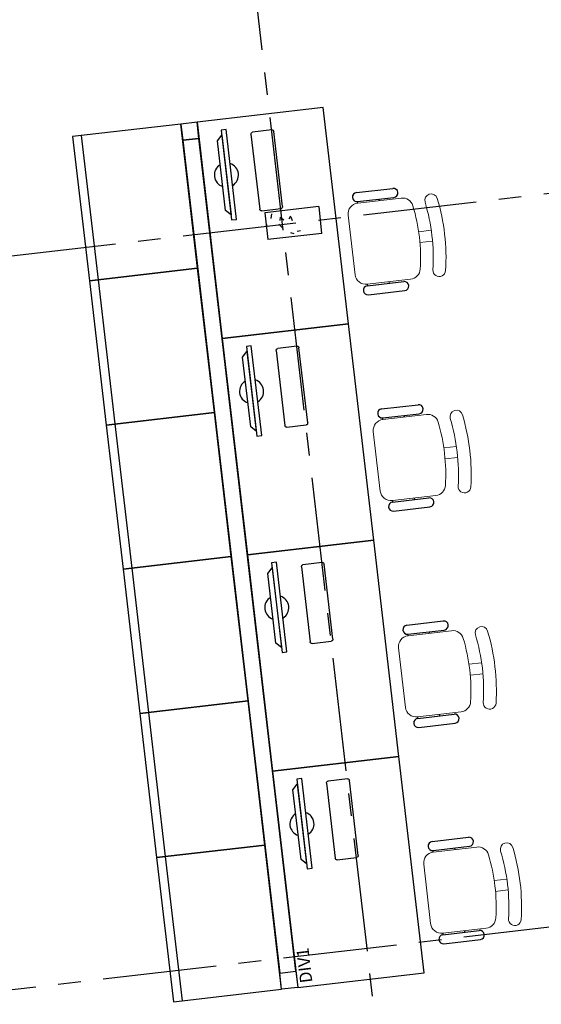
# Model space of a CAD drawing. Units: millimetres. Extents: x 3020 to 3489, y 1208 to 1443.
# Drawn here: x 3142 to 3145, y 1295 to 1301 of the extents above; entities that cross this region are included whole.
import ezdxf

# ---------------------------------------------------------------- set-up
doc = ezdxf.new("R2010")
doc.units = ezdxf.units.MM
doc.linetypes.add('PL-POUSO-ARQ-EIXO$0$CENTER', pattern=[2, 1.25, -0.25, 0.25, -0.25])
for name, color, linetype in [('BASE ELETRICA', 253, 'Continuous'), ('BASE ELÉTRICA 2', 30, 'Continuous'), ('EIXO$0$A-EIXOS-PRI', 252, 'PL-POUSO-ARQ-EIXO$0$CENTER'), ('layout', 7, 'Continuous')]:
    doc.layers.add(name, color=color, linetype=linetype)
doc.styles.add('ARIAL', font='arial.ttf')

# ---------------------------------------------------------------- blocks, each defined once
blk = doc.blocks.new('BASE TÉRREO')
at = {"layer": 'BASE ELETRICA'}
for p, q in [((4454.4063, 4691.4572, 0), (4453.711, 4691.3762, 0)), ((4454.4063, 4691.4572, 0), (4453.711, 4691.3762, 0)), ((4454.545, 4690.2652, 0), (4454.4063, 4691.4572, 0)), ((4454.545, 4690.2652, 0), (4454.4063, 4691.4572, 0)), ((4453.6216, 4691.3658, 0), (4453.0256, 4691.2964, 0)), ((4453.6216, 4691.3658, 0), (4453.0256, 4691.2964, 0)), ((4453.871, 4691.3351, 0), (4453.8438, 4691.3319, 0)), ((4453.871, 4691.3351, 0), (4453.8438, 4691.3319, 0)), ((4453.8438, 4691.3319, 0), (4453.9013, 4690.8375, 0)), ((4453.8438, 4691.3319, 0), (4453.9013, 4690.8375, 0)), ((4453.9285, 4690.8406, 0), (4453.871, 4691.3351, 0)), ((4453.9285, 4690.8406, 0), (4453.871, 4691.3351, 0)), ((4453.0256, 4691.2964, 0), (4453.1181, 4690.5018, 0)), ((4453.0256, 4691.2964, 0), (4453.1181, 4690.5018, 0)), ((4453.1678, 4690.5076, 0), (4453.0753, 4691.3022, 0)), ((4453.1678, 4690.5076, 0), (4453.0753, 4691.3022, 0)), ((4453.823, 4691.2738, 0), (4453.847, 4691.3044, 0)), ((4453.823, 4691.2738, 0), (4453.847, 4691.3044, 0)), ((4453.8678, 4690.8892, 0), (4453.823, 4691.2738, 0)), ((4453.8678, 4690.8892, 0), (4453.823, 4691.2738, 0)), ((4453.847, 4691.3044, 0), (4453.8981, 4690.8649, 0)), ((4453.847, 4691.3044, 0), (4453.8981, 4690.8649, 0)), ((4454.5891, 4690.9879, 0), (4454.7895, 4691.0113, 0)), ((4454.5891, 4690.9879, 0), (4454.7895, 4691.0113, 0)), ((4454.5949, 4690.9383, 0), (4454.7953, 4690.9616, 0)), ((4454.5949, 4690.9383, 0), (4454.7953, 4690.9616, 0)), ((4454.7156, 4690.9439, 0), (4454.7146, 4690.9522, 0)), ((4454.7156, 4690.9439, 0), (4454.7146, 4690.9522, 0)), ((4454.5958, 4690.9299, 0), (4454.5949, 4690.9383, 0)), ((4454.5958, 4690.9299, 0), (4454.5949, 4690.9383, 0)), ((4453.8981, 4690.8649, 0), (4453.8678, 4690.8892, 0)), ((4453.8981, 4690.8649, 0), (4453.8678, 4690.8892, 0)), ((4453.9013, 4690.8375, 0), (4453.9285, 4690.8406, 0)), ((4453.9013, 4690.8375, 0), (4453.9285, 4690.8406, 0)), ((4454.1207, 4690.8713), (4454.1165, 4690.8446)), ((4454.1689, 4690.8521), (4454.1673, 4690.8342)), ((4454.171, 4690.8517), (4454.1883, 4690.8372)), ((4454.226, 4690.8574), (4454.216, 4690.8425)), ((4454.2266, 4690.855), (4454.2347, 4690.834)), ((4454.0911, 4690.8105), (4454.0971, 4690.8112)), ((4454.1615, 4690.8143), (4454.1858, 4690.791)), ((4454.2265, 4690.7681), (4454.2447, 4690.762)), ((4454.2621, 4690.7753), (4454.2809, 4690.7787)), ((4453.7141, 4690.5712, 0), (4453.1181, 4690.5018, 0)), ((4453.7141, 4690.5712, 0), (4453.1181, 4690.5018, 0)), ((4453.1181, 4690.5018, 0), (4453.7141, 4690.5712, 0)), ((4453.1181, 4690.5018, 0), (4453.7141, 4690.5712, 0)), ((4453.1181, 4690.5018, 0), (4453.2106, 4689.7072, 0)), ((4453.1181, 4690.5018, 0), (4453.2106, 4689.7072, 0)), ((4453.2603, 4689.713, 0), (4453.1678, 4690.5076, 0)), ((4453.2603, 4689.713, 0), (4453.1678, 4690.5076, 0)), ((4454.6479, 4690.4828, 0), (4454.6489, 4690.4745, 0)), ((4454.6479, 4690.4828, 0), (4454.6489, 4690.4745, 0)), ((4454.6489, 4690.4745, 0), (4454.8493, 4690.4978, 0)), ((4454.6489, 4690.4745, 0), (4454.8493, 4690.4978, 0)), ((4454.7676, 4690.4968, 0), (4454.7686, 4690.4884, 0)), ((4454.7676, 4690.4968, 0), (4454.7686, 4690.4884, 0)), ((4454.6546, 4690.4248, 0), (4454.8551, 4690.4482, 0)), ((4454.6546, 4690.4248, 0), (4454.8551, 4690.4482, 0)), ((4453.8497, 4690.1843, 0), (4454.545, 4690.2652, 0)), ((4454.545, 4690.2652, 0), (4453.8497, 4690.1843, 0)), ((4453.8497, 4690.1843, 0), (4454.545, 4690.2652, 0)), ((4454.545, 4690.2652, 0), (4453.8497, 4690.1843, 0)), ((4454.6838, 4689.0733, 0), (4454.545, 4690.2652, 0)), ((4454.6838, 4689.0733, 0), (4454.545, 4690.2652, 0)), ((4454.0097, 4690.1431, 0), (4453.9825, 4690.14, 0)), ((4454.0097, 4690.1431, 0), (4453.9825, 4690.14, 0)), ((4453.9825, 4690.14, 0), (4454.0401, 4689.6455, 0)), ((4453.9825, 4690.14, 0), (4454.0401, 4689.6455, 0)), ((4454.0673, 4689.6487, 0), (4454.0097, 4690.1431, 0)), ((4454.0673, 4689.6487, 0), (4454.0097, 4690.1431, 0)), ((4453.9617, 4690.0818, 0), (4453.9857, 4690.1125, 0)), ((4453.9617, 4690.0818, 0), (4453.9857, 4690.1125, 0)), ((4454.0065, 4689.6973, 0), (4453.9617, 4690.0818, 0)), ((4454.0065, 4689.6973, 0), (4453.9617, 4690.0818, 0)), ((4453.9857, 4690.1125, 0), (4454.0369, 4689.673, 0)), ((4453.9857, 4690.1125, 0), (4454.0369, 4689.673, 0)), ((4454.7278, 4689.796, 0), (4454.9283, 4689.8193, 0)), ((4454.7278, 4689.796, 0), (4454.9283, 4689.8193, 0)), ((4453.2106, 4689.7072, 0), (4453.8066, 4689.7766, 0)), ((4453.8066, 4689.7766, 0), (4453.2106, 4689.7072, 0)), ((4453.2106, 4689.7072, 0), (4453.8066, 4689.7766, 0)), ((4453.8066, 4689.7766, 0), (4453.2106, 4689.7072, 0)), ((4454.7336, 4689.7463, 0), (4454.9341, 4689.7696, 0)), ((4454.7336, 4689.7463, 0), (4454.9341, 4689.7696, 0)), ((4454.8543, 4689.7519, 0), (4454.8534, 4689.7602, 0)), ((4454.8543, 4689.7519, 0), (4454.8534, 4689.7602, 0)), ((4453.2106, 4689.7072, 0), (4453.3031, 4688.9125, 0)), ((4453.2106, 4689.7072, 0), (4453.3031, 4688.9126, 0)), ((4453.3528, 4688.9183, 0), (4453.2603, 4689.713, 0)), ((4453.3528, 4688.9183, 0), (4453.2603, 4689.713, 0)), ((4454.0369, 4689.673, 0), (4454.0065, 4689.6973, 0)), ((4454.0369, 4689.673, 0), (4454.0065, 4689.6973, 0)), ((4454.7346, 4689.738, 0), (4454.7336, 4689.7463, 0)), ((4454.7346, 4689.738, 0), (4454.7336, 4689.7463, 0)), ((4454.0401, 4689.6455, 0), (4454.0673, 4689.6487, 0)), ((4454.0401, 4689.6455, 0), (4454.0673, 4689.6487, 0)), ((4454.7866, 4689.2909, 0), (4454.7876, 4689.2826, 0)), ((4454.7866, 4689.2909, 0), (4454.7876, 4689.2826, 0)), ((4454.7876, 4689.2826, 0), (4454.988, 4689.3059, 0)), ((4454.7876, 4689.2826, 0), (4454.988, 4689.3059, 0)), ((4454.9064, 4689.3048, 0), (4454.9073, 4689.2965, 0)), ((4454.9064, 4689.3048, 0), (4454.9073, 4689.2965, 0)), ((4454.7934, 4689.2329, 0), (4454.9938, 4689.2562, 0)), ((4454.7934, 4689.2329, 0), (4454.9938, 4689.2562, 0)), ((4454.6838, 4689.0733, 0), (4453.9885, 4688.9923, 0)), ((4453.9885, 4688.9923, 0), (4454.6838, 4689.0733, 0)), ((4453.9885, 4688.9923, 0), (4454.6838, 4689.0733, 0)), ((4454.8225, 4687.8813, 0), (4454.6838, 4689.0733, 0)), ((4453.3031, 4688.9125, 0), (4453.8991, 4688.9819, 0)), ((4453.8991, 4688.9819, 0), (4453.3031, 4688.9125, 0)), ((4453.3031, 4688.9126, 0), (4453.8991, 4688.9819, 0)), ((4454.1485, 4688.9512, 0), (4454.1213, 4688.948, 0)), ((4454.1213, 4688.948, 0), (4454.1789, 4688.4536, 0)), ((4454.206, 4688.4567, 0), (4454.1485, 4688.9512, 0)), ((4453.3031, 4688.9125, 0), (4453.3956, 4688.1179, 0)), ((4453.4453, 4688.1237, 0), (4453.3528, 4688.9183, 0)), ((4454.1005, 4688.8899, 0), (4454.1245, 4688.9205, 0)), ((4454.1453, 4688.5053, 0), (4454.1005, 4688.8899, 0)), ((4454.1245, 4688.9205, 0), (4454.1757, 4688.481, 0)), ((4454.8666, 4688.604, 0), (4455.067, 4688.6274, 0)), ((4454.8724, 4688.5544, 0), (4455.0728, 4688.5777, 0)), ((4454.9931, 4688.56, 0), (4454.9921, 4688.5683, 0)), ((4454.1757, 4688.481, 0), (4454.1453, 4688.5053, 0)), ((4454.8734, 4688.546, 0), (4454.8724, 4688.5544, 0)), ((4454.1789, 4688.4536, 0), (4454.206, 4688.4567, 0)), ((4453.3956, 4688.1179, 0), (4453.9916, 4688.1873, 0)), ((4453.9916, 4688.1873, 0), (4453.3956, 4688.1179, 0)), ((4453.9916, 4688.1873, 0), (4453.3956, 4688.1179, 0)), ((4453.5378, 4687.3291, 0), (4453.4453, 4688.1237, 0)), ((4453.5378, 4687.3291, 0), (4453.4453, 4688.1237, 0)), ((4453.3956, 4688.1179, 0), (4453.4881, 4687.3233, 0)), ((4453.3956, 4688.1179, 0), (4453.4881, 4687.3233, 0)), ((4454.9254, 4688.0989, 0), (4454.9264, 4688.0906, 0)), ((4454.9264, 4688.0906, 0), (4455.1268, 4688.1139, 0)), ((4455.0451, 4688.1129, 0), (4455.0461, 4688.1045, 0)), ((4454.9321, 4688.0409, 0), (4455.1326, 4688.0643, 0)), ((4454.1272, 4687.8004, 0), (4454.8225, 4687.8813, 0)), ((4454.8225, 4687.8813, 0), (4454.1272, 4687.8004, 0)), ((4454.9613, 4686.6894, 0), (4454.8225, 4687.8813, 0)), ((4454.2872, 4687.7592, 0), (4454.26, 4687.7561, 0)), ((4454.26, 4687.7561, 0), (4454.3176, 4687.2616, 0)), ((4454.3448, 4687.2648, 0), (4454.2872, 4687.7592, 0)), ((4454.2393, 4687.6979, 0), (4454.2632, 4687.7286, 0)), ((4454.284, 4687.3134, 0), (4454.2393, 4687.6979, 0)), ((4454.2632, 4687.7286, 0), (4454.3144, 4687.2891, 0)), ((4455.0054, 4687.4121, 0), (4455.2058, 4687.4354, 0)), ((4453.4881, 4687.3233, 0), (4454.0841, 4687.3927, 0)), ((4454.0841, 4687.3927, 0), (4453.4881, 4687.3233, 0)), ((4453.4881, 4687.3233, 0), (4454.0841, 4687.3927, 0)), ((4454.0841, 4687.3927, 0), (4453.4881, 4687.3233, 0)), ((4455.0111, 4687.3624, 0), (4455.2116, 4687.3857, 0)), ((4455.1318, 4687.368, 0), (4455.1309, 4687.3763, 0)), ((4453.4881, 4687.3233, 0), (4453.5806, 4686.5286, 0)), ((4453.4881, 4687.3233, 0), (4453.5806, 4686.5287, 0)), ((4453.6303, 4686.5344, 0), (4453.5378, 4687.3291, 0)), ((4453.6303, 4686.5344, 0), (4453.5378, 4687.3291, 0)), ((4454.3144, 4687.2891, 0), (4454.284, 4687.3134, 0)), ((4455.0121, 4687.3541, 0), (4455.0111, 4687.3624, 0)), ((4454.3176, 4687.2616, 0), (4454.3448, 4687.2648, 0)), ((4455.0642, 4686.907, 0), (4455.0651, 4686.8987, 0)), ((4455.0651, 4686.8987, 0), (4455.2656, 4686.922, 0)), ((4455.1839, 4686.9209, 0), (4455.1849, 4686.9126, 0)), ((4455.0709, 4686.849, 0), (4455.2713, 4686.8723, 0)), ((4454.266, 4686.6084, 0), (4454.9613, 4686.6894, 0)), ((4453.5806, 4686.5286, 0), (4454.1766, 4686.598, 0)), ((4453.5806, 4686.5287, 0), (4454.1766, 4686.598, 0))]:
    blk.add_line(p, q, dxfattribs=at)
at = {"layer": 'BASE ELETRICA', "extrusion": (-1.26006e-14, -4.18506e-15, -1)}
for p, q in [((4454.1225, 4691.3335, 0), (4454.0166, 4691.3212, 0)), ((4454.1225, 4691.3335, 0), (4454.0166, 4691.3212, 0)), ((4454.1817, 4690.911, 0), (4454.1335, 4691.3247, 0)), ((4454.1817, 4690.911, 0), (4454.1335, 4691.3247, 0)), ((4454.0079, 4691.3101, 0), (4454.0561, 4690.8964, 0)), ((4454.0079, 4691.3101, 0), (4454.0561, 4690.8964, 0)), ((4454.0671, 4690.8876, 0), (4454.173, 4690.9, 0)), ((4454.0671, 4690.8876, 0), (4454.173, 4690.9, 0)), ((4454.2612, 4690.1415, 0), (4454.1554, 4690.1292, 0)), ((4454.2612, 4690.1415, 0), (4454.1554, 4690.1292, 0)), ((4454.3204, 4689.719, 0), (4454.2723, 4690.1328, 0)), ((4454.3204, 4689.719, 0), (4454.2723, 4690.1328, 0)), ((4454.1467, 4690.1182, 0), (4454.1948, 4689.7044, 0)), ((4454.1467, 4690.1182, 0), (4454.1948, 4689.7044, 0)), ((4454.2059, 4689.6957, 0), (4454.3117, 4689.708, 0)), ((4454.2059, 4689.6957, 0), (4454.3117, 4689.708, 0)), ((4454.4, 4688.9496, 0), (4454.2942, 4688.9373, 0)), ((4454.4592, 4688.5271, 0), (4454.411, 4688.9408, 0)), ((4454.2854, 4688.9262, 0), (4454.3336, 4688.5125, 0)), ((4454.3446, 4688.5037, 0), (4454.4505, 4688.5161, 0)), ((4454.5388, 4687.7576, 0), (4454.4329, 4687.7453, 0)), ((4454.598, 4687.3351, 0), (4454.5498, 4687.7489, 0)), ((4454.4242, 4687.7343, 0), (4454.4723, 4687.3205, 0)), ((4454.4834, 4687.3118, 0), (4454.5892, 4687.3241, 0))]:
    blk.add_line(p, q, dxfattribs=at)
at = {"layer": 'BASE ELETRICA', "lineweight": 13}
for p, q in [((4454.5958, 4690.9299, 0), (4454.8353, 4690.9578, 0)), ((4454.5958, 4690.9299, 0), (4454.8353, 4690.9578, 0)), ((4454.5813, 4690.5355, 0), (4454.5432, 4690.8634, 0)), ((4454.5813, 4690.5355, 0), (4454.5432, 4690.8634, 0)), ((4454.9319, 4690.7727, 0), (4455.0003, 4690.7807, 0)), ((4454.9319, 4690.7727, 0), (4455.0003, 4690.7807, 0)), ((4454.9389, 4690.7131, 0), (4455.0073, 4690.721, 0)), ((4454.9389, 4690.7131, 0), (4455.0073, 4690.721, 0)), ((4454.8874, 4690.5107, 0), (4454.6479, 4690.4828, 0)), ((4454.8874, 4690.5107, 0), (4454.6479, 4690.4828, 0)), ((4454.7346, 4689.738, 0), (4454.9741, 4689.7658, 0)), ((4454.7346, 4689.738, 0), (4454.9741, 4689.7658, 0)), ((4454.7201, 4689.3436, 0), (4454.6819, 4689.6714, 0)), ((4454.7201, 4689.3436, 0), (4454.6819, 4689.6714, 0)), ((4455.0707, 4689.5807, 0), (4455.1391, 4689.5887, 0)), ((4455.0707, 4689.5807, 0), (4455.1391, 4689.5887, 0)), ((4455.0776, 4689.5211, 0), (4455.146, 4689.5291, 0)), ((4455.0776, 4689.5211, 0), (4455.146, 4689.5291, 0)), ((4455.0261, 4689.3188, 0), (4454.7866, 4689.2909, 0)), ((4455.0261, 4689.3188, 0), (4454.7866, 4689.2909, 0)), ((4454.8734, 4688.546, 0), (4455.1128, 4688.5739, 0)), ((4454.8588, 4688.1516, 0), (4454.8207, 4688.4795, 0)), ((4455.2095, 4688.3888, 0), (4455.2778, 4688.3967, 0)), ((4455.2164, 4688.3292, 0), (4455.2848, 4688.3371, 0)), ((4455.1649, 4688.1268, 0), (4454.9254, 4688.0989, 0)), ((4455.0121, 4687.3541, 0), (4455.2516, 4687.3819, 0)), ((4454.9976, 4686.9597, 0), (4454.9594, 4687.2875, 0)), ((4455.3482, 4687.1968, 0), (4455.4166, 4687.2048, 0)), ((4455.3551, 4687.1372, 0), (4455.4235, 4687.1452, 0)), ((4455.3036, 4686.9349, 0), (4455.0642, 4686.907, 0))]:
    blk.add_line(p, q, dxfattribs=at)
at = {"layer": 'BASE ELETRICA', "extrusion": (-1.26006e-14, -4.18506e-15, -1)}
for centre, start, end in [((-4454.1236, 4691.3236, 0), 83.3601, 173.3601), ((-4454.1236, 4691.3236, 0), 83.3601, 173.3601), ((-4454.0178, 4691.3113, 0), 353.3601, 83.3601), ((-4454.0178, 4691.3113, 0), 353.3601, 83.3601), ((-4454.066, 4690.8975, 0), 263.3601, 353.3601), ((-4454.066, 4690.8975, 0), 263.3601, 353.3601), ((-4454.1718, 4690.9098, 0), 173.3601, 263.3601), ((-4454.1718, 4690.9098, 0), 173.3601, 263.3601), ((-4454.2624, 4690.1316, 0), 83.3601, 173.3601), ((-4454.2624, 4690.1316, 0), 83.3601, 173.3601), ((-4454.1566, 4690.1193, 0), 353.3601, 83.3601), ((-4454.1566, 4690.1193, 0), 353.3601, 83.3601), ((-4454.2047, 4689.7056, 0), 263.3601, 353.3601), ((-4454.2047, 4689.7056, 0), 263.3601, 353.3601), ((-4454.3106, 4689.7179, 0), 173.3601, 263.3601), ((-4454.3106, 4689.7179, 0), 173.3601, 263.3601), ((-4454.2953, 4688.9274, 0), 353.3601, 83.3601), ((-4454.4011, 4688.9397, 0), 83.3601, 173.3601), ((-4454.3435, 4688.5136, 0), 263.3601, 353.3601), ((-4454.4493, 4688.5259, 0), 173.3601, 263.3601), ((-4454.4341, 4687.7354, 0), 353.3601, 83.3601), ((-4454.5399, 4687.7477, 0), 83.3601, 173.3601), ((-4454.4822, 4687.3217, 0), 263.3601, 353.3601), ((-4454.5881, 4687.334, 0), 173.3601, 263.3601)]:
    blk.add_arc(centre, 0.00996, start, end, dxfattribs=at)
at = {"layer": 'BASE ELETRICA'}
for centre, radius, start, end in [((4453.8726, 4691.0847, 0), 0.0664, 121.0019, 252.2779), ((4453.8726, 4691.0847, 0), 0.0664, 121.0019, 252.2779), ((4453.8726, 4691.0847, 0), 0.0664, 301.0019, 72.2779), ((4453.8726, 4691.0847, 0), 0.0664, 301.0019, 72.2779), ((4454.7924, 4690.9864, 0), 0.025, 276.6399, 96.6399), ((4454.7924, 4690.9864, 0), 0.025, 276.6399, 96.6399), ((4454.592, 4690.9631, 0), 0.025, 96.6399, 276.6399), ((4454.592, 4690.9631, 0), 0.025, 96.6399, 276.6399), ((4359.3386, 4403.5537), 291.1379, 66.483223, 80.651468), ((4454.6517, 4690.4497, 0), 0.025, 96.6399, 276.6399), ((4454.6517, 4690.4497, 0), 0.025, 96.6399, 276.6399), ((4454.8522, 4690.473, 0), 0.025, 276.6399, 96.6399), ((4454.8522, 4690.473, 0), 0.025, 276.6399, 96.6399), ((4454.0113, 4689.8927, 0), 0.0664, 121.0019, 252.2779), ((4454.0113, 4689.8927, 0), 0.0664, 121.0019, 252.2779), ((4454.0113, 4689.8927, 0), 0.0664, 301.0019, 72.2779), ((4454.0113, 4689.8927, 0), 0.0664, 301.0019, 72.2779), ((4454.9312, 4689.7945, 0), 0.025, 276.6399, 96.6399), ((4454.9312, 4689.7945, 0), 0.025, 276.6399, 96.6399), ((4454.7307, 4689.7711, 0), 0.025, 96.6399, 276.6399), ((4454.7307, 4689.7711, 0), 0.025, 96.6399, 276.6399), ((4454.7905, 4689.2577, 0), 0.025, 96.6399, 276.6399), ((4454.7905, 4689.2577, 0), 0.025, 96.6399, 276.6399), ((4454.9909, 4689.2811, 0), 0.025, 276.6399, 96.6399), ((4454.9909, 4689.2811, 0), 0.025, 276.6399, 96.6399), ((4454.1501, 4688.7008, 0), 0.0664, 121.0019, 252.2779), ((4454.1501, 4688.7008, 0), 0.0664, 301.0019, 72.2779), ((4455.0699, 4688.6025, 0), 0.025, 276.6399, 96.6399), ((4454.8695, 4688.5792, 0), 0.025, 96.6399, 276.6399), ((4454.9293, 4688.0658, 0), 0.025, 96.6399, 276.6399), ((4455.1297, 4688.0891, 0), 0.025, 276.6399, 96.6399), ((4454.2888, 4687.5088, 0), 0.0664, 121.0019, 252.2779), ((4454.2888, 4687.5088, 0), 0.0664, 301.0019, 72.2779), ((4455.2087, 4687.4106, 0), 0.025, 276.6399, 96.6399), ((4455.0082, 4687.3872, 0), 0.025, 96.6399, 276.6399), ((4455.068, 4686.8738, 0), 0.025, 96.6399, 276.6399), ((4455.2684, 4686.8972, 0), 0.025, 276.6399, 96.6399)]:
    blk.add_arc(centre, radius, start, end, dxfattribs=at)
at = {"layer": 'BASE ELETRICA', "lineweight": 13}
for centre, radius, start, end in [((4454.8422, 4690.8982, 0), 0.06, 16.7321, 96.6399), ((4454.8422, 4690.8982, 0), 0.06, 16.7321, 96.6399), ((4455.0003, 4690.9457, 0), 0.035, 16.7321, 196.7321), ((4455.0003, 4690.9457, 0), 0.035, 16.7321, 196.7321), ((4453.9403, 4690.627, 0), 1.1419, 356.5477, 16.7321), ((4453.9403, 4690.627, 0), 1.1419, 356.5477, 16.7321), ((4454.6028, 4690.8703, 0), 0.06, 96.6399, 186.6399), ((4454.6028, 4690.8703, 0), 0.06, 96.6399, 186.6399), ((4453.9403, 4690.627, 0), 1.0018, 356.5477, 16.7321), ((4453.9403, 4690.627, 0), 1.0018, 356.5477, 16.7321), ((4453.9403, 4690.627, 0), 1.0718, 356.5477, 16.7321), ((4453.9403, 4690.627, 0), 1.0718, 356.5477, 16.7321), ((4454.8804, 4690.5703, 0), 0.06, 276.6399, 356.5477), ((4454.8804, 4690.5703, 0), 0.06, 276.6399, 356.5477), ((4454.6409, 4690.5425, 0), 0.06, 186.6399, 276.6399), ((4454.6409, 4690.5425, 0), 0.06, 186.6399, 276.6399), ((4455.0452, 4690.5604, 0), 0.035, 176.5477, 356.5477), ((4455.0452, 4690.5604, 0), 0.035, 176.5477, 356.5477), ((4454.981, 4689.7062, 0), 0.06, 16.7321, 96.6399), ((4454.981, 4689.7062, 0), 0.06, 16.7321, 96.6399), ((4455.1391, 4689.7538, 0), 0.035, 16.7321, 196.7321), ((4455.1391, 4689.7538, 0), 0.035, 16.7321, 196.7321), ((4454.0791, 4689.4351, 0), 1.1419, 356.5477, 16.7321), ((4454.0791, 4689.4351, 0), 1.1419, 356.5477, 16.7321), ((4454.7415, 4689.6784, 0), 0.06, 96.6399, 186.6399), ((4454.7415, 4689.6784, 0), 0.06, 96.6399, 186.6399), ((4454.0791, 4689.4351, 0), 1.0018, 356.5477, 16.7321), ((4454.0791, 4689.4351, 0), 1.0018, 356.5477, 16.7321), ((4454.0791, 4689.4351, 0), 1.0718, 356.5477, 16.7321), ((4454.0791, 4689.4351, 0), 1.0718, 356.5477, 16.7321), ((4455.0192, 4689.3784, 0), 0.06, 276.6399, 356.5477), ((4455.0192, 4689.3784, 0), 0.06, 276.6399, 356.5477), ((4454.7797, 4689.3505, 0), 0.06, 186.6399, 276.6399), ((4454.7797, 4689.3505, 0), 0.06, 186.6399, 276.6399), ((4455.1839, 4689.3684, 0), 0.035, 176.5477, 356.5477), ((4455.1839, 4689.3684, 0), 0.035, 176.5477, 356.5477), ((4455.1198, 4688.5143, 0), 0.06, 16.7321, 96.6399), ((4455.2778, 4688.5618, 0), 0.035, 16.7321, 196.7321), ((4454.2178, 4688.2431, 0), 1.1419, 356.5477, 16.7321), ((4454.8803, 4688.4864, 0), 0.06, 96.6399, 186.6399), ((4454.2178, 4688.2431, 0), 1.0018, 356.5477, 16.7321), ((4454.2178, 4688.2431, 0), 1.0718, 356.5477, 16.7321), ((4455.1579, 4688.1864, 0), 0.06, 276.6399, 356.5477), ((4455.3227, 4688.1765, 0), 0.035, 176.5477, 356.5477), ((4454.9185, 4688.1586, 0), 0.06, 186.6399, 276.6399), ((4455.2585, 4687.3223, 0), 0.06, 16.7321, 96.6399), ((4455.4166, 4687.3698, 0), 0.035, 16.7321, 196.7321), ((4454.3566, 4687.0512, 0), 1.1419, 356.5477, 16.7321), ((4455.019, 4687.2945, 0), 0.06, 96.6399, 186.6399), ((4454.3566, 4687.0512, 0), 1.0018, 356.5477, 16.7321), ((4454.3566, 4687.0512, 0), 1.0718, 356.5477, 16.7321), ((4455.2967, 4686.9945, 0), 0.06, 276.6399, 356.5477), ((4455.4614, 4686.9845, 0), 0.035, 176.5477, 356.5477), ((4455.0572, 4686.9666, 0), 0.06, 186.6399, 276.6399)]:
    blk.add_arc(centre, radius, start, end, dxfattribs=at)
at = {"layer": 'BASE ELÉTRICA 2'}
for p, q in [((4453.711, 4691.3762, 0), (4453.6216, 4691.3658, 0)), ((4453.6216, 4691.3658, 0), (4453.632, 4691.2764, 0)), ((4453.7141, 4690.5712, 0), (4453.6216, 4691.3658, 0)), ((4453.7141, 4690.5712, 0), (4453.6216, 4691.3658, 0)), ((4453.711, 4691.3762, 0), (4453.8497, 4690.1843, 0)), ((4453.711, 4691.3762, 0), (4453.8497, 4690.1843, 0)), ((4453.7214, 4691.2868, 0), (4453.711, 4691.3762, 0)), ((4453.7214, 4691.2868, 0), (4453.632, 4691.2764, 0)), ((4453.632, 4691.2764, 0), (4453.7214, 4691.2868, 0)), ((4453.632, 4691.2764, 0), (4454.1662, 4686.6874, 0)), ((4454.2556, 4686.6978, 0), (4453.7214, 4691.2868, 0)), ((4454.3814, 4690.9111), (4454.0834, 4690.8764)), ((4454.3814, 4690.9111), (4454.3973, 4690.7619)), ((4454.0834, 4690.8764), (4454.1004, 4690.73)), ((4454.3987, 4690.7621), (4454.1004, 4690.7303)), ((4453.8066, 4689.7766, 0), (4453.7141, 4690.5712, 0)), ((4453.8066, 4689.7766, 0), (4453.7141, 4690.5712, 0)), ((4453.8497, 4690.1843, 0), (4453.9885, 4688.9923, 0)), ((4453.8497, 4690.1843, 0), (4453.9885, 4688.9923, 0)), ((4453.8991, 4688.9819, 0), (4453.8066, 4689.7766, 0)), ((4453.8991, 4688.9819, 0), (4453.8066, 4689.7766, 0)), ((4453.9885, 4688.9923, 0), (4454.1272, 4687.8004, 0)), ((4453.9916, 4688.1873, 0), (4453.8991, 4688.9819, 0)), ((4454.0841, 4687.3927, 0), (4453.9916, 4688.1873, 0)), ((4454.0841, 4687.3927, 0), (4453.9916, 4688.1873, 0)), ((4454.1272, 4687.8004, 0), (4454.266, 4686.6084, 0)), ((4454.1766, 4686.598, 0), (4454.0841, 4687.3927, 0)), ((4454.1766, 4686.598, 0), (4454.0841, 4687.3927, 0)), ((4454.1662, 4686.6874, 0), (4454.2556, 4686.6978, 0)), ((4454.1662, 4686.6874, 0), (4454.2556, 4686.6978, 0)), ((4454.1766, 4686.598, 0), (4454.1662, 4686.6874, 0)), ((4454.2556, 4686.6978, 0), (4454.266, 4686.6084, 0)), ((4454.266, 4686.6084, 0), (4454.1766, 4686.598, 0))]:
    blk.add_line(p, q, dxfattribs=at)
at = {"layer": 'BASE ELETRICA', "style": 'ARIAL'}
blk.add_text('DIV1', height=0.0675, rotation=96.6399, dxfattribs=at).set_placement((4454.3466, 4686.6365, 0))

msp = doc.modelspace()

# ---------------------------------------------------------------- linework, layer by layer
at = {"layer": 'EIXO$0$A-EIXOS-PRI', "ltscale": 0.5}
for p, q in [((3137.5231, 1351.8203), (3145.9321, 1279.7212)), ((3095.3922, 1293.9668), (3166.0407, 1302.1923)), ((3095.9457, 1289.9883), (3166.5942, 1298.2138))]:
    msp.add_line(p, q, dxfattribs=at)

# ---------------------------------------------------------------- block references
at = {"layer": 'layout'}
msp.add_blockref('BASE TÉRREO', (-1310.5643, -3391.232), dxfattribs=at)

doc.saveas('drawing.dxf')
